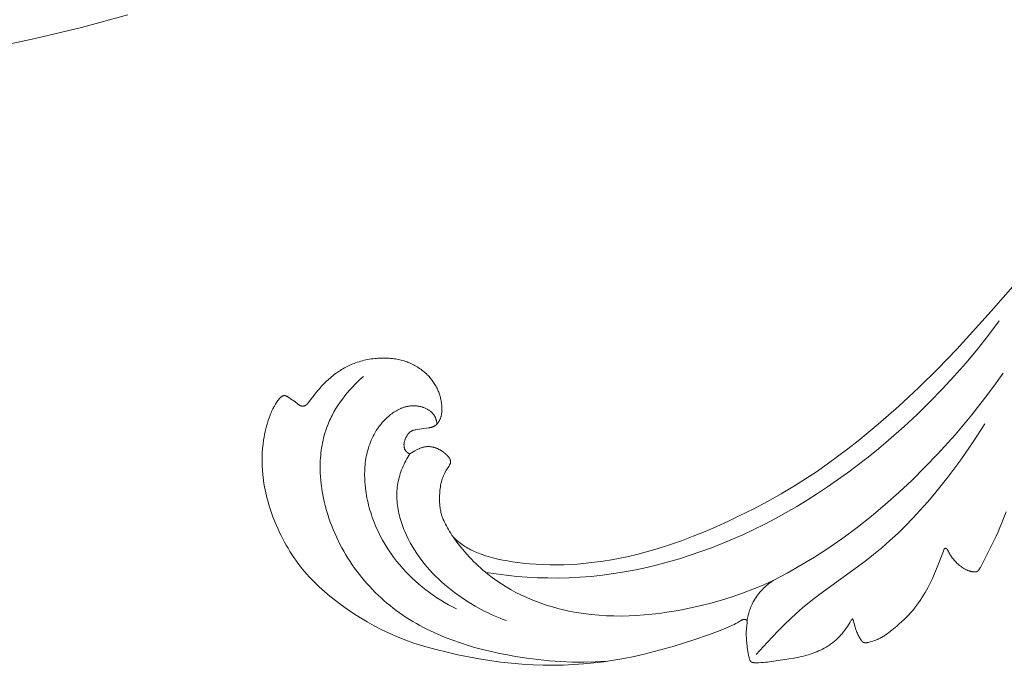
# Model space of a CAD drawing. Units: millimetres. Extents: x 5571 to 13563, y 1897 to 5268.
# Drawn here: x 7088 to 7162, y 2070 to 2118 of the extents above; entities that cross this region are included whole.
import ezdxf
from ezdxf import colors
from ezdxf.entities.mleader import LeaderData, LeaderLine
from ezdxf.math import Vec2, Vec3

# ---------------------------------------------------------------- set-up
doc = ezdxf.new("R2010")
doc.units = ezdxf.units.MM
doc.layers.get('0').update_dxf_attribs({"lineweight": 13})
doc.styles.get("Standard").update_dxf_attribs({"font": 'ARIALNI.TTF'})

# ---------------------------------------------------------------- blocks, each defined once
blk = doc.blocks.new('NPU.VRS-002-1_645_153')
blk.add_lwpolyline([(81.064, 56.758), (84.47, 57.482), (87.955, 58.322), (91.415, 59.259)])
blk = doc.blocks.new('N.VRS-002-4R_109_91')
at = {"color": 0, "linetype": 'ByBlock', "lineweight": -2}
for points in [[(-38.073, -23.823), (-38.255, -24.328), (-38.387, -24.667), (-38.527, -25.003), (-38.673, -25.337), (-38.825, -25.667), (-39.848, -27.722), (-39.967, -27.957), (-39.998, -28.013), (-40.03, -28.068), (-40.062, -28.119), (-40.079, -28.144), (-40.095, -28.168), (-40.107, -28.184), (-40.119, -28.199), (-40.131, -28.214), (-40.143, -28.228), (-40.149, -28.235), (-40.155, -28.242), (-40.162, -28.249), (-40.168, -28.255), (-40.175, -28.262), (-40.182, -28.268), (-40.188, -28.274), (-40.195, -28.279), (-40.203, -28.285), (-40.21, -28.29), (-40.217, -28.296), (-40.225, -28.301), (-40.233, -28.305), (-40.241, -28.31), (-40.249, -28.314), (-40.257, -28.318), (-40.265, -28.322), (-40.274, -28.326), (-40.283, -28.329), (-40.292, -28.332), (-40.301, -28.335), (-40.311, -28.338), (-40.321, -28.34), (-40.331, -28.342), (-40.337, -28.343), (-40.343, -28.344), (-40.356, -28.346), (-40.369, -28.347), (-40.382, -28.348), (-40.395, -28.349), (-40.409, -28.349), (-40.423, -28.349), (-40.437, -28.349), (-40.465, -28.348), (-40.494, -28.346), (-40.523, -28.343), (-40.552, -28.34), (-40.586, -28.335), (-40.62, -28.329), (-40.653, -28.323), (-40.686, -28.316), (-40.718, -28.308), (-40.75, -28.3), (-40.782, -28.291), (-40.814, -28.281), (-40.845, -28.27), (-40.876, -28.259), (-40.907, -28.247), (-40.937, -28.235), (-40.968, -28.222), (-40.999, -28.208), (-41.06, -28.178), (-41.103, -28.156), (-41.146, -28.133), (-41.188, -28.109), (-41.231, -28.084), (-41.315, -28.032), (-41.399, -27.976), (-41.48, -27.918), (-41.559, -27.858), (-41.634, -27.797), (-41.705, -27.736), (-41.766, -27.68), (-41.823, -27.624), (-41.877, -27.568), (-41.928, -27.512), (-41.977, -27.455), (-42.024, -27.398), (-42.069, -27.341), (-42.113, -27.282), (-42.158, -27.221), (-42.202, -27.158), (-42.245, -27.094), (-42.286, -27.028), (-42.327, -26.96), (-42.367, -26.89), (-42.405, -26.817), (-42.464, -26.695), (-42.469, -26.684), (-42.475, -26.673), (-42.481, -26.662), (-42.484, -26.657), (-42.488, -26.652), (-42.491, -26.647), (-42.494, -26.642), (-42.498, -26.637), (-42.501, -26.632), (-42.505, -26.627), (-42.509, -26.623), (-42.513, -26.619), (-42.517, -26.614), (-42.521, -26.61), (-42.523, -26.608), (-42.525, -26.607), (-42.527, -26.605), (-42.529, -26.603), (-42.531, -26.601), (-42.534, -26.599), (-42.536, -26.598), (-42.538, -26.596), (-42.541, -26.594), (-42.543, -26.593), (-42.546, -26.591), (-42.548, -26.59), (-42.551, -26.588), (-42.553, -26.587), (-42.555, -26.586), (-42.558, -26.585), (-42.56, -26.583), (-42.563, -26.582), (-42.565, -26.581), (-42.567, -26.58), (-42.57, -26.58), (-42.572, -26.579), (-42.575, -26.578), (-42.577, -26.577), (-42.58, -26.576), (-42.583, -26.576), (-42.585, -26.575), (-42.588, -26.574), (-42.59, -26.574), (-42.593, -26.573), (-42.596, -26.573), (-42.598, -26.573), (-42.601, -26.572), (-42.604, -26.572), (-42.606, -26.572), (-42.609, -26.572), (-42.612, -26.571), (-42.614, -26.571), (-42.617, -26.571), (-42.62, -26.571), (-42.622, -26.571), (-42.625, -26.572), (-42.628, -26.572), (-42.63, -26.572), (-42.633, -26.572), (-42.636, -26.573), (-42.638, -26.573), (-42.641, -26.573), (-42.643, -26.574), (-42.645, -26.574), (-42.648, -26.575), (-42.65, -26.576), (-42.653, -26.576), (-42.655, -26.577), (-42.657, -26.578), (-42.66, -26.579), (-42.662, -26.579), (-42.664, -26.58), (-42.666, -26.581), (-42.669, -26.582), (-42.671, -26.583), (-42.673, -26.584), (-42.675, -26.586), (-42.677, -26.587), (-42.68, -26.588), (-42.682, -26.589), (-42.684, -26.59), (-42.686, -26.592), (-42.688, -26.593), (-42.69, -26.594), (-42.692, -26.596), (-42.694, -26.597), (-42.695, -26.599), (-42.697, -26.6), (-42.699, -26.602), (-42.701, -26.603), (-42.702, -26.605), (-42.704, -26.607), (-42.706, -26.609), (-42.708, -26.611), (-42.71, -26.613), (-42.712, -26.616), (-42.714, -26.618), (-42.715, -26.62), (-42.717, -26.623), (-42.719, -26.625), (-42.72, -26.628), (-42.722, -26.63), (-42.723, -26.633), (-42.724, -26.636), (-42.727, -26.641), (-42.73, -26.646), (-42.732, -26.652), (-42.734, -26.657), (-42.739, -26.669), (-42.782, -26.79), (-43.303, -28.122), (-43.445, -28.472), (-43.604, -28.833), (-43.776, -29.187), (-43.958, -29.536), (-44.151, -29.88), (-44.272, -30.082), (-44.396, -30.283), (-44.525, -30.481), (-44.658, -30.676), (-44.796, -30.868), (-44.938, -31.056), (-45.086, -31.239), (-45.239, -31.418), (-45.401, -31.594), (-45.567, -31.766), (-45.739, -31.933), (-45.914, -32.096), (-46.094, -32.256), (-46.276, -32.412), (-46.649, -32.716), (-46.889, -32.903), (-47.011, -32.994), (-47.135, -33.081), (-47.261, -33.164), (-47.326, -33.204), (-47.391, -33.243), (-47.457, -33.28), (-47.524, -33.316), (-47.591, -33.35), (-47.66, -33.383), (-47.727, -33.413), (-47.795, -33.441), (-47.865, -33.468), (-47.937, -33.494), (-48.087, -33.545), (-48.25, -33.594), (-48.363, -33.625), (-48.42, -33.639), (-48.449, -33.645), (-48.477, -33.651), (-48.505, -33.656), (-48.533, -33.66), (-48.56, -33.663), (-48.573, -33.664), (-48.587, -33.665), (-48.6, -33.665), (-48.613, -33.666), (-48.626, -33.666), (-48.638, -33.665), (-48.651, -33.665), (-48.663, -33.664), (-48.675, -33.663), (-48.687, -33.661), (-48.695, -33.66), (-48.703, -33.658), (-48.71, -33.656), (-48.718, -33.655), (-48.725, -33.653), (-48.733, -33.651), (-48.74, -33.648), (-48.747, -33.646), (-48.754, -33.643), (-48.761, -33.64), (-48.768, -33.638), (-48.775, -33.635), (-48.782, -33.631), (-48.789, -33.628), (-48.795, -33.625), (-48.802, -33.621), (-48.808, -33.617), (-48.814, -33.613), (-48.821, -33.61), (-48.827, -33.605), (-48.833, -33.601), (-48.839, -33.597), (-48.845, -33.592), (-48.851, -33.588), (-48.862, -33.578), (-48.874, -33.569), (-48.885, -33.558), (-48.895, -33.548), (-48.906, -33.537), (-48.916, -33.525), (-48.926, -33.513), (-48.936, -33.501), (-48.946, -33.489), (-48.956, -33.476), (-48.974, -33.45), (-48.992, -33.423), (-49.01, -33.396), (-49.044, -33.339), (-49.087, -33.264), (-49.128, -33.187), (-49.167, -33.11), (-49.204, -33.033), (-49.24, -32.956), (-49.274, -32.88), (-49.305, -32.805), (-49.353, -32.681), (-49.372, -32.629), (-49.39, -32.575), (-49.408, -32.517), (-49.445, -32.385), (-49.532, -32.032), (-49.54, -32.002), (-49.549, -31.973), (-49.555, -31.955), (-49.561, -31.938), (-49.564, -31.93), (-49.567, -31.923), (-49.57, -31.916), (-49.572, -31.912), (-49.574, -31.909), (-49.575, -31.906), (-49.577, -31.903), (-49.578, -31.9), (-49.58, -31.897), (-49.582, -31.895), (-49.583, -31.894), (-49.583, -31.892), (-49.584, -31.891), (-49.585, -31.89), (-49.586, -31.889), (-49.587, -31.888), (-49.588, -31.887), (-49.589, -31.886), (-49.59, -31.886), (-49.59, -31.885), (-49.591, -31.884), (-49.591, -31.884), (-49.592, -31.884), (-49.592, -31.883), (-49.593, -31.883), (-49.593, -31.883), (-49.594, -31.882), (-49.594, -31.882), (-49.594, -31.882), (-49.595, -31.882), (-49.595, -31.881), (-49.596, -31.881), (-49.596, -31.881), (-49.597, -31.881), (-49.597, -31.881), (-49.598, -31.88), (-49.598, -31.88), (-49.599, -31.88), (-49.599, -31.88), (-49.6, -31.88), (-49.6, -31.88), (-49.601, -31.88), (-49.601, -31.879), (-49.601, -31.879), (-49.602, -31.879), (-49.602, -31.879), (-49.603, -31.879), (-49.603, -31.879), (-49.604, -31.879), (-49.604, -31.879), (-49.605, -31.879), (-49.605, -31.879), (-49.606, -31.879), (-49.606, -31.879), (-49.607, -31.879), (-49.607, -31.88), (-49.608, -31.88), (-49.608, -31.88), (-49.609, -31.88), (-49.609, -31.88), (-49.61, -31.88), (-49.61, -31.88), (-49.611, -31.881), (-49.611, -31.881), (-49.612, -31.881), (-49.613, -31.881), (-49.614, -31.882), (-49.615, -31.882), (-49.616, -31.883), (-49.617, -31.883), (-49.618, -31.884), (-49.619, -31.885), (-49.62, -31.885), (-49.621, -31.886), (-49.622, -31.887), (-49.624, -31.888), (-49.626, -31.89), (-49.628, -31.892), (-49.63, -31.893), (-49.634, -31.897), (-49.64, -31.903), (-49.646, -31.909), (-49.652, -31.915), (-49.658, -31.922), (-49.664, -31.929), (-49.67, -31.936), (-49.681, -31.95), (-49.692, -31.966), (-49.703, -31.981), (-49.725, -32.013), (-49.795, -32.119), (-49.99, -32.432), (-50.089, -32.58), (-50.193, -32.726), (-50.302, -32.87), (-50.417, -33.01), (-50.476, -33.079), (-50.536, -33.146), (-50.598, -33.213), (-50.661, -33.278), (-50.725, -33.342), (-50.79, -33.404), (-50.857, -33.466), (-50.924, -33.525), (-50.988, -33.579), (-51.052, -33.632), (-51.118, -33.683), (-51.184, -33.733), (-51.251, -33.782), (-51.319, -33.83), (-51.458, -33.921), (-51.594, -33.998), (-51.731, -34.072), (-51.87, -34.143), (-52.011, -34.211), (-52.153, -34.276), (-52.296, -34.338), (-52.441, -34.396), (-52.587, -34.451), (-52.76, -34.511), (-52.934, -34.566), (-53.11, -34.617), (-53.287, -34.663), (-53.466, -34.706), (-53.645, -34.746), (-54.006, -34.816), (-54.397, -34.881), (-55.984, -35.113), (-56.133, -35.131), (-56.291, -35.146), (-56.46, -35.158), (-56.643, -35.166), (-56.841, -35.168), (-56.926, -35.167), (-56.969, -35.166), (-57.011, -35.163), (-57.031, -35.161), (-57.051, -35.159), (-57.07, -35.156), (-57.089, -35.153), (-57.107, -35.149), (-57.116, -35.147), (-57.125, -35.145), (-57.133, -35.143), (-57.141, -35.14), (-57.15, -35.137), (-57.157, -35.135), (-57.163, -35.133), (-57.168, -35.131), (-57.173, -35.128), (-57.178, -35.126), (-57.182, -35.124), (-57.187, -35.122), (-57.192, -35.119), (-57.196, -35.117), (-57.201, -35.114), (-57.205, -35.112), (-57.209, -35.109), (-57.213, -35.106), (-57.217, -35.103), (-57.221, -35.101), (-57.225, -35.098), (-57.229, -35.095), (-57.233, -35.092), (-57.236, -35.088), (-57.24, -35.085), (-57.243, -35.082), (-57.247, -35.079), (-57.25, -35.076), (-57.253, -35.072), (-57.256, -35.069), (-57.26, -35.065), (-57.263, -35.062), (-57.268, -35.055), (-57.274, -35.048), (-57.279, -35.04), (-57.284, -35.033), (-57.289, -35.025), (-57.294, -35.017), (-57.298, -35.009), (-57.303, -35.001), (-57.307, -34.993), (-57.311, -34.984), (-57.315, -34.976), (-57.322, -34.959), (-57.328, -34.942), (-57.341, -34.907), (-57.352, -34.871), (-57.363, -34.835), (-57.383, -34.764), (-57.401, -34.692), (-57.417, -34.619), (-57.444, -34.474), (-57.514, -34.003), (-57.553, -33.669), (-57.57, -33.491), (-57.583, -33.312), (-57.59, -33.132), (-57.592, -33.042), (-57.592, -32.953), (-57.59, -32.866), (-57.587, -32.78), (-57.582, -32.693), (-57.575, -32.606), (-57.566, -32.518), (-57.555, -32.429), (-57.542, -32.338), (-57.517, -32.185), (-57.515, -32.17), (-57.513, -32.155), (-57.512, -32.14), (-57.511, -32.133), (-57.511, -32.125), (-57.51, -32.118), (-57.51, -32.111), (-57.511, -32.104), (-57.511, -32.096), (-57.511, -32.089), (-57.512, -32.082), (-57.513, -32.075), (-57.514, -32.068), (-57.515, -32.061), (-57.516, -32.058), (-57.517, -32.055), (-57.518, -32.051), (-57.518, -32.048), (-57.519, -32.045), (-57.52, -32.041), (-57.522, -32.038), (-57.523, -32.035), (-57.524, -32.032), (-57.525, -32.028), (-57.527, -32.025), (-57.528, -32.022), (-57.53, -32.019), (-57.531, -32.016), (-57.533, -32.012), (-57.535, -32.009), (-57.537, -32.005), (-57.539, -32.002), (-57.542, -31.999), (-57.544, -31.995), (-57.546, -31.992), (-57.549, -31.989), (-57.551, -31.986), (-57.554, -31.983), (-57.557, -31.98), (-57.559, -31.977), (-57.562, -31.974), (-57.565, -31.971), (-57.568, -31.968), (-57.571, -31.965), (-57.574, -31.962), (-57.578, -31.959), (-57.581, -31.957), (-57.584, -31.954), (-57.587, -31.952), (-57.591, -31.949), (-57.594, -31.947), (-57.598, -31.945), (-57.601, -31.942), (-57.605, -31.94), (-57.608, -31.938), (-57.612, -31.936), (-57.616, -31.934), (-57.619, -31.932), (-57.623, -31.931), (-57.627, -31.929), (-57.631, -31.927), (-57.636, -31.925), (-57.641, -31.923), (-57.645, -31.922), (-57.65, -31.92), (-57.655, -31.919), (-57.66, -31.918), (-57.664, -31.917), (-57.669, -31.915), (-57.674, -31.915), (-57.679, -31.914), (-57.684, -31.913), (-57.689, -31.912), (-57.694, -31.912), (-57.699, -31.911), (-57.704, -31.911), (-57.709, -31.911), (-57.714, -31.91), (-57.724, -31.91), (-57.734, -31.911), (-57.744, -31.911), (-57.753, -31.912), (-57.763, -31.913), (-57.773, -31.914), (-57.783, -31.916), (-57.794, -31.918), (-57.805, -31.92), (-57.815, -31.923), (-57.826, -31.925), (-57.836, -31.928), (-57.847, -31.932), (-57.857, -31.935), (-57.867, -31.939), (-57.877, -31.942), (-57.888, -31.946), (-57.908, -31.955), (-57.927, -31.964), (-57.947, -31.974), (-57.967, -31.984), (-57.986, -31.995), (-58.231, -32.141), (-58.363, -32.213), (-58.496, -32.282), (-58.63, -32.348), (-58.902, -32.472), (-59.177, -32.589), (-59.757, -32.821), (-60.344, -33.041), (-61.53, -33.45), (-63.013, -33.917), (-63.759, -34.132), (-64.508, -34.334), (-65.262, -34.52), (-66.018, -34.691), (-66.779, -34.844), (-67.543, -34.978), (-68.295, -35.09), (-69.05, -35.183), (-69.808, -35.257), (-70.568, -35.311), (-71.329, -35.345), (-72.09, -35.36), (-72.852, -35.354), (-73.612, -35.329), (-74.426, -35.28), (-75.237, -35.209), (-76.047, -35.117), (-76.854, -35.005), (-77.659, -34.874), (-78.462, -34.726), (-79.261, -34.562), (-80.057, -34.382), (-80.899, -34.173), (-81.735, -33.943), (-82.149, -33.818), (-82.56, -33.685), (-82.969, -33.544), (-83.374, -33.393), (-83.928, -33.169), (-84.474, -32.926), (-85.013, -32.666), (-85.544, -32.389), (-86.067, -32.096), (-86.583, -31.788), (-87.09, -31.466), (-87.589, -31.13), (-88.025, -30.821), (-88.453, -30.501), (-88.871, -30.17), (-89.279, -29.827), (-89.674, -29.471), (-89.867, -29.288), (-90.056, -29.101), (-90.242, -28.912), (-90.424, -28.718), (-90.601, -28.521), (-90.775, -28.32), (-90.946, -28.113), (-91.112, -27.903), (-91.274, -27.689), (-91.432, -27.471), (-91.585, -27.25), (-91.734, -27.026), (-91.878, -26.798), (-92.018, -26.568), (-92.153, -26.335), (-92.284, -26.099), (-92.411, -25.861), (-92.534, -25.62), (-92.652, -25.377), (-92.766, -25.132), (-92.981, -24.636), (-93.153, -24.199), (-93.312, -23.756), (-93.457, -23.309), (-93.523, -23.084), (-93.585, -22.858), (-93.643, -22.631), (-93.697, -22.403), (-93.746, -22.174), (-93.791, -21.945), (-93.831, -21.714), (-93.866, -21.483), (-93.897, -21.251), (-93.922, -21.018), (-93.949, -20.696), (-93.966, -20.373), (-93.973, -20.049), (-93.97, -19.726), (-93.957, -19.402), (-93.933, -19.08), (-93.9, -18.758), (-93.856, -18.438), (-93.821, -18.225), (-93.781, -18.014), (-93.737, -17.803), (-93.687, -17.593), (-93.633, -17.385), (-93.575, -17.177), (-93.511, -16.971), (-93.443, -16.766), (-93.374, -16.576), (-93.338, -16.482), (-93.299, -16.387), (-93.259, -16.293), (-93.215, -16.199), (-93.169, -16.105), (-93.12, -16.011), (-93.084, -15.946), (-93.047, -15.88), (-92.966, -15.748), (-92.876, -15.611), (-92.777, -15.469), (-92.734, -15.409), (-92.711, -15.38), (-92.688, -15.35), (-92.664, -15.321), (-92.639, -15.293), (-92.626, -15.279), (-92.613, -15.266), (-92.6, -15.252), (-92.587, -15.24), (-92.571, -15.225), (-92.555, -15.212), (-92.539, -15.199), (-92.523, -15.186), (-92.506, -15.174), (-92.497, -15.169), (-92.489, -15.163), (-92.48, -15.158), (-92.472, -15.153), (-92.463, -15.148), (-92.454, -15.143), (-92.445, -15.139), (-92.437, -15.135), (-92.428, -15.13), (-92.419, -15.127), (-92.41, -15.123), (-92.401, -15.12), (-92.392, -15.117), (-92.383, -15.114), (-92.373, -15.111), (-92.364, -15.109), (-92.355, -15.107), (-92.346, -15.105), (-92.337, -15.104), (-92.327, -15.102), (-92.318, -15.102), (-92.309, -15.101), (-92.301, -15.101), (-92.293, -15.101), (-92.286, -15.101), (-92.278, -15.101), (-92.27, -15.102), (-92.263, -15.102), (-92.255, -15.103), (-92.247, -15.104), (-92.239, -15.106), (-92.232, -15.107), (-92.224, -15.109), (-92.216, -15.11), (-92.208, -15.112), (-92.201, -15.114), (-92.193, -15.117), (-92.185, -15.119), (-92.169, -15.124), (-92.154, -15.13), (-92.138, -15.136), (-92.123, -15.143), (-92.107, -15.151), (-92.092, -15.158), (-92.076, -15.166), (-92.061, -15.175), (-92.03, -15.193), (-92, -15.212), (-91.97, -15.232), (-91.825, -15.335), (-91.516, -15.551), (-91.312, -15.709), (-91.272, -15.739), (-91.23, -15.768), (-91.208, -15.782), (-91.186, -15.796), (-91.155, -15.814), (-91.139, -15.823), (-91.123, -15.832), (-91.107, -15.84), (-91.09, -15.847), (-91.073, -15.855), (-91.056, -15.862), (-91.039, -15.868), (-91.03, -15.871), (-91.022, -15.873), (-91.013, -15.876), (-91.004, -15.878), (-90.995, -15.881), (-90.986, -15.883), (-90.978, -15.884), (-90.969, -15.886), (-90.96, -15.887), (-90.951, -15.889), (-90.942, -15.89), (-90.933, -15.89), (-90.923, -15.891), (-90.914, -15.891), (-90.907, -15.891), (-90.9, -15.891), (-90.893, -15.891), (-90.886, -15.89), (-90.878, -15.89), (-90.871, -15.889), (-90.864, -15.888), (-90.857, -15.887), (-90.85, -15.886), (-90.843, -15.884), (-90.835, -15.883), (-90.828, -15.881), (-90.821, -15.88), (-90.814, -15.878), (-90.8, -15.874), (-90.786, -15.869), (-90.772, -15.865), (-90.758, -15.859), (-90.745, -15.853), (-90.731, -15.847), (-90.718, -15.84), (-90.706, -15.833), (-90.693, -15.826), (-90.684, -15.82), (-90.675, -15.815), (-90.667, -15.809), (-90.658, -15.802), (-90.65, -15.796), (-90.641, -15.79), (-90.633, -15.783), (-90.625, -15.776), (-90.61, -15.763), (-90.595, -15.748), (-90.58, -15.733), (-90.565, -15.718), (-90.551, -15.703), (-90.537, -15.687), (-90.51, -15.654), (-89.99, -14.971), (-89.831, -14.775), (-89.667, -14.583), (-89.498, -14.394), (-89.323, -14.211), (-89.143, -14.033), (-88.957, -13.861), (-88.861, -13.777), (-88.765, -13.695), (-88.666, -13.615), (-88.567, -13.536), (-88.474, -13.466), (-88.38, -13.397), (-88.284, -13.33), (-88.187, -13.265), (-88.09, -13.202), (-87.991, -13.14), (-87.891, -13.081), (-87.789, -13.023), (-87.687, -12.967), (-87.584, -12.913), (-87.479, -12.862), (-87.374, -12.812), (-87.267, -12.765), (-87.16, -12.72), (-87.051, -12.677), (-86.942, -12.636), (-86.815, -12.592), (-86.686, -12.551), (-86.556, -12.514), (-86.426, -12.479), (-86.295, -12.447), (-86.163, -12.418), (-86.031, -12.392), (-85.899, -12.369), (-85.767, -12.349), (-85.634, -12.331), (-85.502, -12.316), (-85.37, -12.304), (-85.238, -12.294), (-85.107, -12.287), (-84.977, -12.282), (-84.847, -12.28), (-84.733, -12.281), (-84.62, -12.283), (-84.508, -12.287), (-84.396, -12.294), (-84.284, -12.302), (-84.173, -12.313), (-84.063, -12.327), (-83.953, -12.343), (-83.843, -12.361), (-83.733, -12.383), (-83.624, -12.407), (-83.515, -12.433), (-83.406, -12.463), (-83.297, -12.496), (-83.188, -12.532), (-83.079, -12.571), (-82.983, -12.608), (-82.888, -12.647), (-82.793, -12.689), (-82.698, -12.734), (-82.603, -12.781), (-82.509, -12.831), (-82.415, -12.883), (-82.323, -12.938), (-82.231, -12.995), (-82.14, -13.055), (-82.05, -13.118), (-81.961, -13.183), (-81.874, -13.251), (-81.788, -13.322), (-81.704, -13.395), (-81.622, -13.472), (-81.556, -13.535), (-81.491, -13.601), (-81.428, -13.669), (-81.366, -13.738), (-81.306, -13.808), (-81.247, -13.88), (-81.19, -13.954), (-81.135, -14.029), (-81.081, -14.106), (-81.029, -14.184), (-80.98, -14.264), (-80.932, -14.344), (-80.886, -14.426), (-80.843, -14.509), (-80.801, -14.594), (-80.762, -14.679), (-80.729, -14.757), (-80.698, -14.835), (-80.669, -14.914), (-80.642, -14.993), (-80.617, -15.074), (-80.594, -15.154), (-80.572, -15.235), (-80.552, -15.317), (-80.535, -15.398), (-80.519, -15.48), (-80.505, -15.562), (-80.493, -15.644), (-80.482, -15.725), (-80.474, -15.807), (-80.467, -15.888), (-80.462, -15.969), (-80.46, -16.03), (-80.459, -16.09), (-80.459, -16.15), (-80.46, -16.209), (-80.463, -16.269), (-80.467, -16.328), (-80.472, -16.386), (-80.479, -16.444), (-80.488, -16.502), (-80.499, -16.559), (-80.511, -16.616), (-80.518, -16.644), (-80.525, -16.672), (-80.533, -16.7), (-80.542, -16.728), (-80.551, -16.755), (-80.56, -16.783), (-80.57, -16.81), (-80.581, -16.837), (-80.592, -16.864), (-80.603, -16.891), (-80.622, -16.929), (-80.641, -16.968), (-80.662, -17.006), (-80.683, -17.043), (-80.706, -17.079), (-80.731, -17.115), (-80.743, -17.132), (-80.756, -17.149), (-80.769, -17.166), (-80.783, -17.183), (-80.796, -17.199), (-80.81, -17.215), (-80.825, -17.231), (-80.839, -17.246), (-80.854, -17.261), (-80.869, -17.275), (-80.884, -17.29), (-80.9, -17.303), (-80.916, -17.317), (-80.932, -17.33), (-80.949, -17.342), (-80.965, -17.354), (-80.982, -17.366), (-81, -17.377), (-81.017, -17.388), (-81.035, -17.398), (-81.053, -17.408), (-81.072, -17.417), (-81.091, -17.426), (-81.11, -17.435), (-81.129, -17.443), (-81.149, -17.45), (-81.169, -17.457), (-81.189, -17.464), (-81.209, -17.47), (-81.229, -17.476), (-81.27, -17.487), (-81.312, -17.497), (-81.354, -17.505), (-81.397, -17.513), (-81.44, -17.519), (-81.996, -17.59), (-82.292, -17.638), (-82.432, -17.664), (-82.502, -17.679), (-82.536, -17.688), (-82.57, -17.697), (-82.604, -17.707), (-82.637, -17.719), (-82.653, -17.725), (-82.669, -17.731), (-82.685, -17.737), (-82.701, -17.744), (-82.717, -17.751), (-82.732, -17.759), (-82.748, -17.767), (-82.763, -17.775), (-82.777, -17.783), (-82.792, -17.792), (-82.806, -17.801), (-82.82, -17.811), (-82.83, -17.818), (-82.839, -17.824), (-82.856, -17.838), (-82.873, -17.853), (-82.89, -17.868), (-82.907, -17.884), (-82.923, -17.9), (-82.938, -17.916), (-82.954, -17.933), (-82.969, -17.951), (-82.983, -17.969), (-82.997, -17.987), (-83.011, -18.006), (-83.039, -18.043), (-83.065, -18.082), (-83.085, -18.113), (-83.104, -18.145), (-83.123, -18.177), (-83.141, -18.21), (-83.159, -18.242), (-83.175, -18.275), (-83.191, -18.309), (-83.206, -18.343), (-83.22, -18.377), (-83.233, -18.411), (-83.245, -18.446), (-83.256, -18.481), (-83.266, -18.516), (-83.276, -18.552), (-83.284, -18.588), (-83.291, -18.624), (-83.295, -18.653), (-83.3, -18.683), (-83.303, -18.713), (-83.305, -18.742), (-83.307, -18.772), (-83.308, -18.802), (-83.307, -18.832), (-83.306, -18.862), (-83.304, -18.891), (-83.303, -18.906), (-83.301, -18.921), (-83.299, -18.935), (-83.297, -18.95), (-83.294, -18.965), (-83.292, -18.979), (-83.288, -18.994), (-83.285, -19.008), (-83.281, -19.023), (-83.278, -19.037), (-83.273, -19.051), (-83.269, -19.065), (-83.264, -19.079), (-83.259, -19.093), (-83.251, -19.114), (-83.242, -19.134), (-83.232, -19.155), (-83.221, -19.174), (-83.21, -19.194), (-83.199, -19.213), (-83.186, -19.232), (-83.174, -19.25), (-83.16, -19.268), (-83.146, -19.286), (-83.131, -19.303), (-83.116, -19.319), (-83.108, -19.327), (-83.1, -19.335), (-83.092, -19.343), (-83.084, -19.35), (-83.075, -19.358), (-83.067, -19.365), (-83.058, -19.372), (-83.05, -19.379), (-83.039, -19.387), (-83.029, -19.394), (-83.019, -19.401), (-83.008, -19.408), (-82.997, -19.415), (-82.987, -19.422), (-82.976, -19.428), (-82.964, -19.434), (-82.953, -19.44), (-82.942, -19.446), (-82.93, -19.452), (-82.919, -19.457), (-82.907, -19.462), (-82.896, -19.467), (-82.884, -19.472), (-82.872, -19.476), (-82.745, -19.396), (-82.615, -19.32), (-82.484, -19.247), (-82.263, -19.133), (-82.175, -19.09), (-82.13, -19.07), (-82.085, -19.051), (-82.04, -19.033), (-81.994, -19.016), (-81.95, -19.002), (-81.907, -18.989), (-81.863, -18.978), (-81.818, -18.967), (-81.773, -18.958), (-81.728, -18.95), (-81.683, -18.944), (-81.637, -18.938), (-81.592, -18.934), (-81.546, -18.932), (-81.5, -18.93), (-81.454, -18.93), (-81.409, -18.931), (-81.363, -18.934), (-81.318, -18.938), (-81.272, -18.944), (-81.228, -18.95), (-81.184, -18.958), (-81.14, -18.967), (-81.096, -18.978), (-81.053, -18.989), (-81.01, -19.002), (-80.967, -19.016), (-80.924, -19.031), (-80.882, -19.047), (-80.841, -19.064), (-80.799, -19.081), (-80.758, -19.1), (-80.717, -19.12), (-80.677, -19.14), (-80.637, -19.161), (-80.598, -19.183), (-80.558, -19.205), (-80.52, -19.229), (-80.481, -19.253), (-80.443, -19.277), (-80.406, -19.303), (-80.369, -19.329), (-80.332, -19.355), (-80.296, -19.383), (-80.261, -19.411), (-80.226, -19.44), (-80.192, -19.469), (-80.158, -19.499), (-80.125, -19.53), (-80.093, -19.561), (-80.061, -19.593), (-80.03, -19.626), (-80.004, -19.653), (-79.98, -19.681), (-79.956, -19.71), (-79.944, -19.725), (-79.933, -19.74), (-79.922, -19.755), (-79.911, -19.77), (-79.901, -19.786), (-79.891, -19.802), (-79.882, -19.818), (-79.873, -19.835), (-79.864, -19.851), (-79.856, -19.869), (-79.849, -19.884), (-79.842, -19.9), (-79.836, -19.916), (-79.831, -19.932), (-79.826, -19.949), (-79.821, -19.965), (-79.818, -19.982), (-79.816, -19.99), (-79.814, -19.999), (-79.813, -20.007), (-79.812, -20.016), (-79.811, -20.024), (-79.81, -20.032), (-79.809, -20.041), (-79.808, -20.049), (-79.808, -20.058), (-79.808, -20.066), (-79.808, -20.074), (-79.808, -20.083), (-79.808, -20.091), (-79.809, -20.099), (-79.809, -20.108), (-79.81, -20.116), (-79.811, -20.124), (-79.813, -20.132), (-79.814, -20.138), (-79.815, -20.144), (-79.817, -20.15), (-79.818, -20.156), (-79.821, -20.167), (-79.825, -20.179), (-79.829, -20.19), (-79.833, -20.201), (-79.837, -20.213), (-79.842, -20.224), (-79.847, -20.235), (-79.853, -20.246), (-79.864, -20.268), (-79.888, -20.311), (-79.948, -20.413), (-80.132, -20.708), (-80.19, -20.811), (-80.245, -20.916), (-80.297, -21.023), (-80.344, -21.131), (-80.389, -21.242), (-80.429, -21.354), (-80.465, -21.467), (-80.482, -21.524), (-80.498, -21.581), (-80.513, -21.642), (-80.528, -21.704), (-80.553, -21.829), (-80.575, -21.954), (-80.593, -22.079), (-80.607, -22.206), (-80.618, -22.333), (-80.626, -22.46), (-80.632, -22.588), (-80.636, -22.773), (-80.635, -22.959), (-80.628, -23.144), (-80.622, -23.236), (-80.614, -23.328), (-80.605, -23.42), (-80.593, -23.512), (-80.58, -23.603), (-80.564, -23.694), (-80.547, -23.784), (-80.527, -23.873), (-80.505, -23.963), (-80.48, -24.051), (-80.458, -24.124), (-80.434, -24.196), (-80.409, -24.267), (-80.382, -24.339), (-80.354, -24.409), (-80.324, -24.48), (-80.262, -24.619), (-80.194, -24.756), (-80.123, -24.892), (-80.049, -25.026), (-79.972, -25.158), (-79.886, -25.3), (-79.797, -25.44), (-79.704, -25.577), (-79.608, -25.712), (-79.498, -25.822), (-79.384, -25.93), (-79.268, -26.033), (-79.208, -26.084), (-79.148, -26.133), (-79.048, -26.21), (-78.945, -26.285), (-78.841, -26.356), (-78.735, -26.425), (-78.627, -26.491), (-78.517, -26.554), (-78.406, -26.615), (-78.293, -26.674), (-78.179, -26.73), (-78.064, -26.784), (-77.947, -26.835), (-77.83, -26.885), (-77.592, -26.979), (-77.352, -27.065), (-77.172, -27.125), (-76.991, -27.181), (-76.809, -27.234), (-76.627, -27.284), (-76.26, -27.374), (-75.89, -27.453), (-75.519, -27.522), (-75.146, -27.581), (-74.771, -27.632), (-74.396, -27.676), (-73.88, -27.726), (-73.364, -27.764), (-72.847, -27.791), (-72.33, -27.806), (-71.813, -27.809), (-71.295, -27.801), (-70.778, -27.782), (-70.262, -27.751), (-69.621, -27.696), (-68.981, -27.624), (-68.343, -27.536), (-67.708, -27.432), (-67.075, -27.312), (-66.445, -27.178), (-65.818, -27.029), (-65.195, -26.867), (-64.276, -26.603), (-63.366, -26.312), (-62.465, -25.997), (-61.571, -25.659), (-60.685, -25.3), (-59.807, -24.922), (-58.936, -24.526), (-58.073, -24.115), (-57.026, -23.593), (-55.992, -23.048), (-54.972, -22.477), (-53.968, -21.88), (-53.14, -21.358), (-52.325, -20.817), (-51.522, -20.258), (-50.73, -19.682), (-49.949, -19.091), (-49.178, -18.485), (-47.668, -17.236), (-46.137, -15.891), (-44.646, -14.504), (-43.194, -13.077), (-41.779, -11.613), (-39.197, -8.765), (-29.093, 2.74)], [(-77.168, -28.384), (-76.394, -28.499), (-75.618, -28.596), (-74.839, -28.676), (-74.058, -28.736), (-73.276, -28.778), (-72.493, -28.801), (-71.71, -28.803), (-70.927, -28.785), (-70.085, -28.742), (-69.243, -28.676), (-68.404, -28.586), (-67.566, -28.473), (-66.732, -28.339), (-65.9, -28.182), (-65.072, -28.004), (-64.248, -27.806), (-63.428, -27.588), (-62.613, -27.35), (-61.804, -27.094), (-61, -26.819), (-60.203, -26.526), (-59.412, -26.216), (-58.629, -25.889), (-57.854, -25.546), (-57.022, -25.156), (-56.201, -24.749), (-55.389, -24.324), (-54.587, -23.882), (-53.794, -23.423), (-53.012, -22.949), (-52.239, -22.459), (-51.476, -21.953), (-50.723, -21.433), (-49.98, -20.899), (-49.247, -20.35), (-48.524, -19.789), (-47.811, -19.214), (-47.109, -18.627), (-45.735, -17.418), (-44.756, -16.506), (-43.8, -15.57), (-42.868, -14.612), (-41.961, -13.631), (-41.079, -12.628), (-40.222, -11.604), (-39.393, -10.559), (-38.59, -9.493)], [(-68.089, -35.061), (-68.944, -35.107), (-69.8, -35.125), (-70.656, -35.115), (-71.512, -35.078), (-72.369, -35.016), (-73.225, -34.93), (-74.081, -34.819), (-74.937, -34.686), (-75.534, -34.58), (-76.131, -34.463), (-76.726, -34.333), (-77.318, -34.191), (-77.906, -34.035), (-78.49, -33.865), (-79.068, -33.681), (-79.64, -33.481), (-80.205, -33.265), (-80.762, -33.032), (-81.31, -32.781), (-81.58, -32.649), (-81.848, -32.513), (-82.113, -32.371), (-82.376, -32.225), (-82.635, -32.074), (-82.892, -31.918), (-83.145, -31.757), (-83.396, -31.591), (-83.643, -31.419), (-83.886, -31.242), (-84.123, -31.063), (-84.355, -30.878), (-84.585, -30.689), (-84.81, -30.495), (-85.032, -30.295), (-85.25, -30.091), (-85.464, -29.882), (-85.673, -29.669), (-85.879, -29.452), (-86.08, -29.229), (-86.276, -29.003), (-86.469, -28.773), (-86.656, -28.538), (-86.839, -28.3), (-87.017, -28.057), (-87.19, -27.811), (-87.358, -27.562), (-87.521, -27.308), (-87.679, -27.052), (-87.831, -26.791), (-87.978, -26.528), (-88.119, -26.261), (-88.255, -25.992), (-88.385, -25.719), (-88.509, -25.444), (-88.627, -25.165), (-88.739, -24.884), (-88.845, -24.601), (-88.945, -24.315), (-89.038, -24.027), (-89.125, -23.736), (-89.205, -23.443), (-89.299, -23.064), (-89.381, -22.681), (-89.451, -22.296), (-89.508, -21.91), (-89.553, -21.523), (-89.584, -21.135), (-89.595, -20.941), (-89.602, -20.748), (-89.605, -20.554), (-89.605, -20.361), (-89.601, -20.168), (-89.594, -19.976), (-89.582, -19.784), (-89.567, -19.593), (-89.548, -19.402), (-89.525, -19.212), (-89.498, -19.023), (-89.467, -18.835), (-89.431, -18.648), (-89.392, -18.462), (-89.348, -18.277), (-89.299, -18.094), (-89.247, -17.911), (-89.19, -17.73), (-89.128, -17.551), (-89.062, -17.373), (-89.009, -17.239), (-88.954, -17.106), (-88.895, -16.974), (-88.835, -16.843), (-88.771, -16.713), (-88.706, -16.584), (-88.568, -16.33), (-88.421, -16.079), (-88.266, -15.833), (-88.103, -15.592), (-87.932, -15.356), (-87.755, -15.124), (-87.57, -14.898), (-87.38, -14.677), (-87.183, -14.462), (-86.981, -14.252), (-86.775, -14.049), (-86.564, -13.851), (-86.348, -13.659)], [(-55.565, -28.988), (-54.516, -28.432), (-53.482, -27.847), (-52.464, -27.233), (-51.465, -26.59), (-50.345, -25.817), (-49.252, -25.007), (-48.184, -24.162), (-47.142, -23.284), (-46.125, -22.375), (-45.132, -21.439), (-44.165, -20.478), (-43.221, -19.493), (-41.905, -18.037), (-41.266, -17.293), (-40.641, -16.538), (-40.03, -15.772), (-39.433, -14.995), (-38.851, -14.208), (-38.284, -13.409)], [(-80.822, -17.228), (-80.828, -17.186), (-80.835, -17.145), (-80.842, -17.103), (-80.851, -17.062), (-80.861, -17.021), (-80.871, -16.98), (-80.883, -16.939), (-80.895, -16.898), (-80.909, -16.858), (-80.923, -16.819), (-80.939, -16.78), (-80.956, -16.741), (-80.974, -16.703), (-80.993, -16.666), (-81.013, -16.629), (-81.024, -16.611), (-81.035, -16.594), (-81.048, -16.573), (-81.061, -16.553), (-81.075, -16.534), (-81.089, -16.514), (-81.104, -16.495), (-81.119, -16.476), (-81.134, -16.458), (-81.15, -16.439), (-81.166, -16.421), (-81.183, -16.403), (-81.199, -16.386), (-81.217, -16.369), (-81.234, -16.352), (-81.252, -16.335), (-81.288, -16.303), (-81.326, -16.272), (-81.365, -16.242), (-81.405, -16.213), (-81.446, -16.185), (-81.488, -16.159), (-81.531, -16.133), (-81.575, -16.109), (-81.62, -16.086), (-81.666, -16.064), (-81.712, -16.043), (-81.759, -16.023), (-81.806, -16.004), (-81.854, -15.987), (-81.903, -15.971), (-81.952, -15.955), (-82.001, -15.941), (-82.051, -15.929), (-82.101, -15.917), (-82.151, -15.906), (-82.201, -15.897), (-82.252, -15.889), (-82.302, -15.882), (-82.352, -15.876), (-82.403, -15.871), (-82.455, -15.867), (-82.507, -15.865), (-82.559, -15.864), (-82.611, -15.864), (-82.662, -15.865), (-82.713, -15.867), (-82.765, -15.871), (-82.816, -15.875), (-82.866, -15.881), (-82.917, -15.888), (-82.968, -15.896), (-83.018, -15.905), (-83.068, -15.915), (-83.118, -15.926), (-83.167, -15.938), (-83.216, -15.951), (-83.266, -15.965), (-83.314, -15.98), (-83.363, -15.996), (-83.411, -16.013), (-83.46, -16.031), (-83.507, -16.05), (-83.555, -16.07), (-83.602, -16.09), (-83.696, -16.134), (-83.789, -16.181), (-83.88, -16.232), (-83.97, -16.285), (-84.059, -16.341), (-84.146, -16.401), (-84.232, -16.463), (-84.317, -16.527), (-84.4, -16.594), (-84.481, -16.663), (-84.561, -16.735), (-84.639, -16.808), (-84.716, -16.883), (-84.791, -16.961), (-84.864, -17.039), (-84.935, -17.12), (-85.004, -17.202), (-85.072, -17.285), (-85.137, -17.369), (-85.2, -17.454), (-85.296, -17.59), (-85.386, -17.728), (-85.471, -17.868), (-85.552, -18.009), (-85.627, -18.153), (-85.698, -18.298), (-85.764, -18.445), (-85.826, -18.594), (-85.884, -18.744), (-85.937, -18.896), (-85.985, -19.049), (-86.03, -19.203), (-86.07, -19.358), (-86.106, -19.515), (-86.138, -19.672), (-86.167, -19.83), (-86.191, -19.989), (-86.212, -20.149), (-86.229, -20.309), (-86.243, -20.47), (-86.253, -20.631), (-86.259, -20.792), (-86.262, -20.954), (-86.262, -21.116), (-86.259, -21.278), (-86.253, -21.44), (-86.244, -21.602), (-86.231, -21.763), (-86.198, -22.086), (-86.154, -22.406), (-86.123, -22.595), (-86.089, -22.782), (-86.051, -22.969), (-86.009, -23.154), (-85.965, -23.339), (-85.916, -23.523), (-85.865, -23.705), (-85.81, -23.886), (-85.752, -24.066), (-85.691, -24.245), (-85.627, -24.423), (-85.559, -24.599), (-85.415, -24.948), (-85.259, -25.292), (-85.092, -25.63), (-84.913, -25.962), (-84.723, -26.288), (-84.523, -26.608), (-84.313, -26.921), (-84.092, -27.227), (-83.863, -27.526), (-83.624, -27.818), (-83.401, -28.075), (-83.17, -28.326), (-82.934, -28.57), (-82.69, -28.808), (-82.441, -29.039), (-82.185, -29.264), (-81.924, -29.482), (-81.658, -29.693), (-81.386, -29.897), (-81.109, -30.094), (-80.828, -30.284), (-80.542, -30.466), (-80.252, -30.641), (-79.959, -30.809), (-79.661, -30.969), (-79.36, -31.121)], [(-56.847, -34.555), (-56.018, -33.634), (-55.164, -32.735), (-54.725, -32.297), (-54.278, -31.868), (-53.821, -31.451), (-53.355, -31.045), (-52.71, -30.518), (-52.05, -30.01), (-48.68, -27.554), (-48.022, -27.041), (-47.402, -26.527), (-46.796, -25.996), (-46.205, -25.448), (-45.628, -24.883), (-45.064, -24.304), (-44.514, -23.712), (-43.977, -23.106), (-43.452, -22.488), (-42.94, -21.859), (-42.44, -21.22), (-41.474, -19.916), (-40.553, -18.583), (-39.673, -17.23)], [(-82.872, -19.476), (-82.95, -19.603), (-83.026, -19.731), (-83.1, -19.861), (-83.171, -19.993), (-83.239, -20.127), (-83.304, -20.262), (-83.367, -20.398), (-83.426, -20.536), (-83.482, -20.675), (-83.535, -20.815), (-83.584, -20.957), (-83.629, -21.099), (-83.67, -21.242), (-83.707, -21.387), (-83.74, -21.532), (-83.768, -21.677), (-83.793, -21.827), (-83.813, -21.978), (-83.828, -22.129), (-83.839, -22.28), (-83.845, -22.432), (-83.847, -22.584), (-83.845, -22.737), (-83.839, -22.889), (-83.828, -23.042), (-83.814, -23.195), (-83.796, -23.348), (-83.774, -23.5), (-83.748, -23.653), (-83.719, -23.805), (-83.687, -23.957), (-83.651, -24.108), (-83.611, -24.259), (-83.569, -24.41), (-83.523, -24.56), (-83.474, -24.709), (-83.423, -24.857), (-83.368, -25.005), (-83.311, -25.152), (-83.251, -25.298), (-83.124, -25.586), (-82.987, -25.87), (-82.841, -26.149), (-82.687, -26.422), (-82.521, -26.695), (-82.348, -26.962), (-82.167, -27.223), (-81.979, -27.477), (-81.785, -27.724), (-81.584, -27.966), (-81.377, -28.202), (-81.164, -28.431), (-80.945, -28.655), (-80.72, -28.873), (-80.49, -29.085), (-80.256, -29.292), (-80.016, -29.493), (-79.772, -29.689), (-79.523, -29.88), (-79.271, -30.065), (-78.844, -30.362), (-78.407, -30.644), (-77.96, -30.911), (-77.505, -31.162), (-77.275, -31.282), (-77.042, -31.398), (-76.807, -31.509), (-76.571, -31.616), (-76.333, -31.719), (-76.093, -31.817), (-75.851, -31.911), (-75.608, -32.001)], [(-79.608, -25.712), (-79.327, -26.099), (-79.033, -26.477), (-78.727, -26.846), (-78.408, -27.204), (-78.244, -27.379), (-78.077, -27.551), (-77.906, -27.719), (-77.733, -27.885), (-77.557, -28.048), (-77.377, -28.207), (-77.195, -28.362), (-77.009, -28.514), (-76.677, -28.771), (-76.336, -29.016), (-75.987, -29.25), (-75.63, -29.473), (-75.266, -29.685), (-74.895, -29.885), (-74.518, -30.074), (-74.134, -30.252), (-73.746, -30.42), (-73.353, -30.576), (-72.955, -30.721), (-72.553, -30.855), (-72.148, -30.979), (-71.74, -31.091), (-71.33, -31.193), (-70.918, -31.284), (-70.359, -31.391), (-69.797, -31.479), (-69.234, -31.549), (-68.669, -31.601), (-68.103, -31.636), (-67.535, -31.655), (-66.968, -31.658), (-66.399, -31.646), (-65.831, -31.619), (-65.264, -31.579), (-64.697, -31.525), (-64.131, -31.458), (-63.566, -31.379), (-63.004, -31.289), (-62.443, -31.187), (-61.885, -31.076), (-61.067, -30.893), (-60.256, -30.689), (-59.453, -30.463), (-58.657, -30.214), (-57.87, -29.943), (-57.092, -29.649), (-56.323, -29.33), (-55.565, -28.988)], [(-57.531, -32.016), (-57.515, -31.918), (-57.496, -31.82), (-57.475, -31.723), (-57.453, -31.626), (-57.428, -31.529), (-57.401, -31.433), (-57.373, -31.337), (-57.342, -31.242), (-57.309, -31.148), (-57.274, -31.055), (-57.236, -30.962), (-57.197, -30.87), (-57.155, -30.779), (-57.112, -30.69), (-57.066, -30.601), (-57.017, -30.513), (-56.95, -30.399), (-56.879, -30.287), (-56.804, -30.178), (-56.725, -30.07), (-56.644, -29.966), (-56.559, -29.863), (-56.471, -29.763), (-56.38, -29.666), (-56.286, -29.572), (-56.189, -29.48), (-56.091, -29.391), (-55.99, -29.304), (-55.886, -29.221), (-55.781, -29.14), (-55.674, -29.063), (-55.565, -28.988)]]:
    blk.add_lwpolyline(points, dxfattribs=at)

msp = doc.modelspace()

# ---------------------------------------------------------------- block references
for name, p in [('NPU.VRS-002-1_645_153', (7004.233, 2059.229)), ('N.VRS-002-4R_109_91', (7199.716, 2104.986))]:
    msp.add_blockref(name, p)

# ---------------------------------------------------------------- leaders
at = {"color": 251}
ml = msp.add_multileader_mtext('Standard', dxfattribs=at)
ml.set_content('{\\C256;NPU.VRS-002-4L\\P109*91}', color=1)
ml.set_leader_properties(color=251, linetype='ByLayer', lineweight=-1)
ml.build(insert=Vec2(0, 0))
ml.multileader.update_dxf_attribs({"dogleg_length": 30, "arrow_head_size": 44})
ctx = ml.context
ctx.base_point, ctx.char_height, ctx.arrow_head_size, ctx.landing_gap_size, ctx.plane_origin = Vec3(7412.552, 2659.208), 44, 44, 2.25, Vec3(7270.347, 485.077)
notes = []
notes.append((ctx, [(0, (1, 1, 0), (7378.808, 2659.208), (1, 0), 33.744, [(0, [(6830.488, 2114.103)], 0, [])])]))
ctx.mtext.insert, ctx.mtext.width, ctx.mtext.flow_direction = Vec3(7414.802, 2681.583), 489.21121, 5
for ctx, leaders in notes:
    for number, flags, end, landing, length, lines in leaders:
        leader = LeaderData()
        leader.index, (leader.has_last_leader_line, leader.has_dogleg_vector, leader.attachment_direction) = number, flags
        leader.last_leader_point, leader.dogleg_vector, leader.dogleg_length = Vec3(end), Vec3(landing), length
        for number, points, colour, breaks in lines:
            line = LeaderLine()
            line.index, line.vertices, line.color, line.breaks = number, Vec3.list(points), colors.encode_raw_color(colour), breaks
            leader.lines.append(line)
        ctx.leaders.append(leader)

doc.saveas('drawing.dxf')
